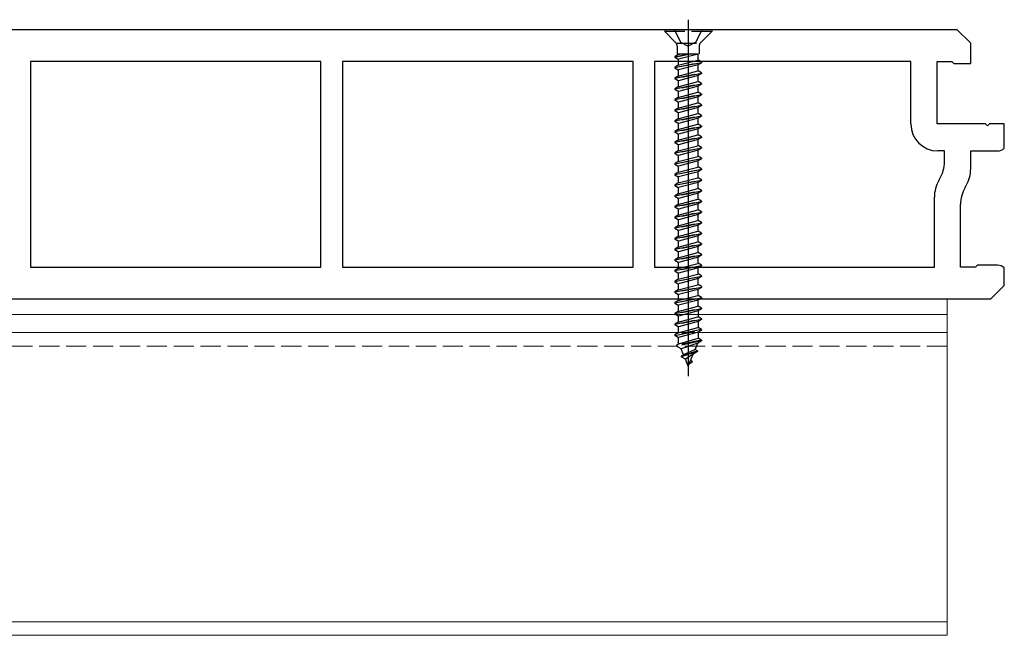
# Model space of a CAD drawing. Units: millimetres. Extents: x 0 to 8410, y 0 to 5940.
# Drawn here: x 3381 to 3527, y 2330 to 2422 of the extents above; entities that cross this region are included whole.
import ezdxf

# ---------------------------------------------------------------- set-up
doc = ezdxf.new("R2010")
doc.units = ezdxf.units.MM
doc.linetypes.add('YHIDDEN_1', pattern=[4, 3, -1])
for name, color, linetype, lineweight in [('YKK_11', 7, 'Continuous', 30), ('YKK_12', 2, 'Continuous', 13), ('YKK_13', 4, 'Continuous', 30)]:
    doc.layers.add(name, color=color, linetype=linetype, lineweight=lineweight)

msp = doc.modelspace()

# ---------------------------------------------------------------- linework, layer by layer
at = {"layer": 'YKK_11', "linetype": 'ByBlock', "lineweight": -2, "ltscale": 0.5}
for p, q in [((3520, 2420), (3329, 2420)), ((3522, 2418), (3520, 2420)), ((3522, 2415), (3522, 2418)), ((3425.4, 2415.3), (3382.2, 2415.3)), ((3382.2, 2415.3), (3382.2, 2384.7)), ((3425.4, 2384.7), (3425.4, 2415.3)), ((3471.8, 2415.3), (3428.6, 2415.3)), ((3428.6, 2415.3), (3428.6, 2384.7)), ((3471.8, 2384.7), (3471.8, 2415.3)), ((3513.1, 2415.3), (3475, 2415.3)), ((3475, 2415.3), (3475, 2384.7)), ((3513.1, 2406), (3513.1, 2415.3)), ((3517, 2406), (3517, 2415.3)), ((3517, 2415.3), (3519.2, 2415.3)), ((3519.2, 2415.3), (3519.5, 2415)), ((3519.5, 2415), (3522, 2415)), ((3524.2, 2406), (3517, 2406)), ((3524.5, 2405.7), (3524.2, 2406)), ((3524.8, 2406), (3524.5, 2405.7)), ((3527, 2406), (3524.8, 2406)), ((3527, 2402.38), (3527, 2406)), ((3518.1, 2402), (3517.1, 2402)), ((3518.1, 2400.38), (3518.1, 2402)), ((3522, 2399.34), (3522, 2402)), ((3522, 2402), (3526, 2402)), ((3517.27, 2397.61), (3517.43, 2397.88)), ((3521.17, 2396.56), (3521.33, 2396.84)), ((3516.6, 2384.7), (3516.6, 2395.11)), ((3520.5, 2384.7), (3520.5, 2394.06)), ((3523, 2385), (3522.7, 2384.7)), ((3526, 2385), (3523, 2385)), ((3382.2, 2384.7), (3425.4, 2384.7)), ((3428.6, 2384.7), (3471.8, 2384.7)), ((3475, 2384.7), (3516.6, 2384.7)), ((3522.7, 2384.7), (3520.5, 2384.7)), ((3527, 2382), (3527, 2384.62)), ((3525, 2380), (3527, 2382)), ((3334, 2380), (3525, 2380))]:
    msp.add_line(p, q, dxfattribs=at)
for centre, radius, start, end in [((3517.1, 2406), 4, 180, 270), ((3526, 2403.5), 1.5, 270, 311.8103), ((3513.1, 2400.38), 5, 330, 0), ((3517, 2399.34), 5, 330, 0), ((3521.6, 2395.11), 5, 150, 180), ((3525.5, 2394.06), 5, 150, 180), ((3526, 2383.5), 1.5, 48.1897, 90)]:
    msp.add_arc(centre, radius, start, end, dxfattribs=at)
at = {"layer": 'YKK_12'}
for p, q in [((3518.5, 2380), (1730.5, 2380)), ((3518.5, 2380), (3518.5, 2330)), ((3518.5, 2377.7), (1730.5, 2377.7)), ((3518.5, 2375), (1730.5, 2375)), ((3518.5, 2332), (1730.5, 2332)), ((3518.5, 2330), (1730.5, 2330))]:
    msp.add_line(p, q, dxfattribs=at)
at = {"layer": 'YKK_12', "linetype": 'YHIDDEN_1'}
msp.add_line((3518.5, 2373), (1730.5, 2373), dxfattribs=at)
at = {"layer": 'YKK_13'}
msp.add_line((3480, 2421.5), (3480, 2368.51), dxfattribs=at)
at = {"layer": 'YKK_13', "linetype": 'YHIDDEN_1'}
for p, q in [((3483.5, 2420), (3476.5, 2420)), ((3476.5, 2420), (3476.5, 2419.75)), ((3477.95, 2420), (3478.85, 2418.18)), ((3482.05, 2420), (3481.14, 2418.18)), ((3483.5, 2420), (3483.5, 2419.75)), ((3476.5, 2419.75), (3478.13, 2418.12)), ((3483.5, 2419.75), (3476.5, 2419.75)), ((3483.5, 2419.75), (3481.87, 2418.12)), ((3478.25, 2418), (3481.75, 2418)), ((3478.36, 2417.55), (3478.36, 2416.41)), ((3478.85, 2418.18), (3480, 2417.58)), ((3481.14, 2418.18), (3480, 2417.58)), ((3481.63, 2417.55), (3481.63, 2416.41)), ((3480.55, 2416.41), (3478, 2415.9)), ((3478, 2416), (3480.05, 2416.41)), ((3478.52, 2416.31), (3478, 2416)), ((3478, 2416), (3478, 2415.9)), ((3478.52, 2415.6), (3478, 2415.9)), ((3478.36, 2416.41), (3481.63, 2416.41)), ((3478.52, 2416.41), (3478.52, 2416.31)), ((3478.52, 2416.31), (3478.91, 2416.41)), ((3481.47, 2416.4), (3478.52, 2415.6)), ((3478.52, 2415.6), (3478.52, 2414.72)), ((3481.5, 2416.41), (3481.47, 2416.4)), ((3481.47, 2415.51), (3481.47, 2416.4)), ((3478, 2414.41), (3482, 2415.21)), ((3482, 2415.11), (3478, 2414.31)), ((3478.52, 2414.72), (3478, 2414.41)), ((3478, 2414.41), (3478, 2414.31)), ((3478.52, 2414.01), (3478, 2414.31)), ((3478.52, 2414.72), (3481.47, 2415.51)), ((3481.47, 2414.81), (3478.52, 2414.01)), ((3482, 2415.21), (3481.47, 2415.51)), ((3482, 2415.11), (3481.47, 2414.81)), ((3481.47, 2413.92), (3481.47, 2414.81)), ((3482, 2415.21), (3482, 2415.11)), ((3478, 2412.82), (3482, 2413.62)), ((3482, 2413.52), (3478, 2412.72)), ((3478.52, 2413.13), (3478, 2412.82)), ((3478, 2412.82), (3478, 2412.72)), ((3478.52, 2412.42), (3478, 2412.72)), ((3478.52, 2414.01), (3478.52, 2413.13)), ((3478.52, 2413.13), (3481.47, 2413.92)), ((3481.47, 2413.22), (3478.52, 2412.42)), ((3482, 2413.62), (3481.47, 2413.92)), ((3482, 2413.52), (3481.47, 2413.22)), ((3481.47, 2412.33), (3481.47, 2413.22)), ((3482, 2413.62), (3482, 2413.52)), ((3478, 2411.23), (3482, 2412.03)), ((3482, 2411.93), (3478, 2411.13)), ((3478.52, 2411.54), (3478, 2411.23)), ((3478, 2411.23), (3478, 2411.13)), ((3478.52, 2412.42), (3478.52, 2411.54)), ((3478.52, 2411.54), (3481.47, 2412.33)), ((3481.47, 2411.63), (3478.52, 2410.83)), ((3482, 2412.03), (3481.47, 2412.33)), ((3482, 2411.93), (3481.47, 2411.63)), ((3481.47, 2410.74), (3481.47, 2411.63)), ((3482, 2412.03), (3482, 2411.93)), ((3478.52, 2410.83), (3478, 2411.13)), ((3478, 2409.64), (3482, 2410.44)), ((3482, 2410.34), (3478, 2409.54)), ((3478.52, 2409.95), (3478, 2409.64)), ((3478.52, 2410.83), (3478.52, 2409.95)), ((3478.52, 2409.95), (3481.47, 2410.74)), ((3481.47, 2410.04), (3478.52, 2409.24)), ((3482, 2410.44), (3481.47, 2410.74)), ((3482, 2410.34), (3481.47, 2410.04)), ((3481.47, 2409.15), (3481.47, 2410.04)), ((3482, 2410.44), (3482, 2410.34)), ((3478, 2409.64), (3478, 2409.54)), ((3478.52, 2409.24), (3478, 2409.54)), ((3478, 2408.05), (3482, 2408.85)), ((3482, 2408.75), (3478, 2407.95)), ((3478.52, 2408.36), (3478, 2408.05)), ((3478.52, 2409.24), (3478.52, 2408.36)), ((3478.52, 2408.36), (3481.47, 2409.15)), ((3481.47, 2408.45), (3478.52, 2407.65)), ((3482, 2408.85), (3481.47, 2409.15)), ((3482, 2408.75), (3481.47, 2408.45)), ((3481.47, 2407.56), (3481.47, 2408.45)), ((3482, 2408.85), (3482, 2408.75)), ((3478, 2408.05), (3478, 2407.95)), ((3478.52, 2407.65), (3478, 2407.95)), ((3478, 2406.46), (3482, 2407.26)), ((3482, 2407.16), (3478, 2406.36)), ((3478.52, 2407.65), (3478.52, 2406.77)), ((3478.52, 2406.77), (3481.47, 2407.56)), ((3481.47, 2406.86), (3478.52, 2406.06)), ((3482, 2407.26), (3481.47, 2407.56)), ((3482, 2407.16), (3481.47, 2406.86)), ((3481.47, 2405.97), (3481.47, 2406.86)), ((3482, 2407.26), (3482, 2407.16)), ((3478.52, 2406.77), (3478, 2406.46)), ((3478, 2406.46), (3478, 2406.36)), ((3478.52, 2406.06), (3478, 2406.36)), ((3478, 2404.87), (3482, 2405.67)), ((3482, 2405.57), (3478, 2404.77)), ((3478.52, 2406.06), (3478.52, 2405.18)), ((3478.52, 2405.18), (3481.47, 2405.97)), ((3482, 2405.67), (3481.47, 2405.97)), ((3482, 2405.57), (3481.47, 2405.27)), ((3482, 2405.67), (3482, 2405.57)), ((3478.52, 2405.18), (3478, 2404.87)), ((3478, 2404.87), (3478, 2404.77)), ((3478.52, 2404.47), (3478, 2404.77)), ((3478, 2403.28), (3482, 2404.08)), ((3482, 2403.98), (3478, 2403.18)), ((3481.47, 2405.27), (3478.52, 2404.47)), ((3478.52, 2404.47), (3478.52, 2403.59)), ((3478.52, 2403.59), (3481.47, 2404.38)), ((3481.47, 2404.38), (3481.47, 2405.27)), ((3482, 2404.08), (3481.47, 2404.38)), ((3482, 2403.98), (3481.47, 2403.68)), ((3482, 2404.08), (3482, 2403.98)), ((3478.52, 2403.59), (3478, 2403.28)), ((3478, 2403.28), (3478, 2403.18)), ((3478.52, 2402.88), (3478, 2403.18)), ((3478, 2401.69), (3482, 2402.49)), ((3481.47, 2403.68), (3478.52, 2402.88)), ((3478.52, 2402.88), (3478.52, 2402)), ((3478.52, 2402), (3481.47, 2402.79)), ((3481.47, 2402.79), (3481.47, 2403.68)), ((3482, 2402.49), (3481.47, 2402.79)), ((3482, 2402.49), (3482, 2402.39)), ((3482, 2402.39), (3478, 2401.59)), ((3478.52, 2402), (3478, 2401.69)), ((3478, 2401.69), (3478, 2401.59)), ((3478.52, 2401.29), (3478, 2401.59)), ((3481.47, 2402.09), (3478.52, 2401.29)), ((3478.52, 2401.29), (3478.52, 2400.41)), ((3478.52, 2400.41), (3481.47, 2401.2)), ((3482, 2402.39), (3481.47, 2402.09)), ((3481.47, 2401.2), (3481.47, 2402.09)), ((3482, 2400.9), (3481.47, 2401.2)), ((3478, 2400.1), (3482, 2400.9)), ((3482, 2400.8), (3478, 2400)), ((3478.52, 2400.41), (3478, 2400.1)), ((3478, 2400.1), (3478, 2400)), ((3478.52, 2399.7), (3478, 2400)), ((3481.47, 2400.5), (3478.52, 2399.7)), ((3478.52, 2399.7), (3478.52, 2398.82)), ((3478.52, 2398.82), (3481.47, 2399.61)), ((3482, 2400.8), (3481.47, 2400.5)), ((3481.47, 2399.61), (3481.47, 2400.5)), ((3482, 2399.31), (3481.47, 2399.61)), ((3482, 2400.9), (3482, 2400.8)), ((3478, 2398.51), (3482, 2399.31)), ((3482, 2399.21), (3478, 2398.41)), ((3478.52, 2398.82), (3478, 2398.51)), ((3478, 2398.51), (3478, 2398.41)), ((3478.52, 2398.11), (3478, 2398.41)), ((3481.47, 2398.91), (3478.52, 2398.11)), ((3478.52, 2398.11), (3478.52, 2397.23)), ((3482, 2399.21), (3481.47, 2398.91)), ((3481.47, 2398.02), (3481.47, 2398.91)), ((3482, 2399.31), (3482, 2399.21)), ((3478, 2396.92), (3482, 2397.72)), ((3482, 2397.62), (3478, 2396.82)), ((3478.52, 2397.23), (3478, 2396.92)), ((3478, 2396.92), (3478, 2396.82)), ((3478.52, 2396.52), (3478, 2396.82)), ((3478.52, 2397.23), (3481.47, 2398.02)), ((3481.47, 2397.32), (3478.52, 2396.52)), ((3482, 2397.72), (3481.47, 2398.02)), ((3482, 2397.62), (3481.47, 2397.32)), ((3481.47, 2396.43), (3481.47, 2397.32)), ((3482, 2397.72), (3482, 2397.62)), ((3478, 2395.33), (3482, 2396.13)), ((3482, 2396.03), (3478, 2395.23)), ((3478.52, 2395.64), (3478, 2395.33)), ((3478, 2395.33), (3478, 2395.23)), ((3478.52, 2394.93), (3478, 2395.23)), ((3478.52, 2396.52), (3478.52, 2395.64)), ((3478.52, 2395.64), (3481.47, 2396.43)), ((3481.47, 2395.73), (3478.52, 2394.93)), ((3482, 2396.13), (3481.47, 2396.43)), ((3482, 2396.03), (3481.47, 2395.73)), ((3481.47, 2394.84), (3481.47, 2395.73)), ((3482, 2396.13), (3482, 2396.03)), ((3478, 2393.74), (3482, 2394.54)), ((3482, 2394.44), (3478, 2393.64)), ((3478.52, 2394.05), (3478, 2393.74)), ((3478, 2393.74), (3478, 2393.64)), ((3478.52, 2393.34), (3478, 2393.64)), ((3478.52, 2394.93), (3478.52, 2394.05)), ((3478.52, 2394.05), (3481.47, 2394.84)), ((3481.47, 2394.14), (3478.52, 2393.34)), ((3482, 2394.54), (3481.47, 2394.84)), ((3482, 2394.44), (3481.47, 2394.14)), ((3481.47, 2393.25), (3481.47, 2394.14)), ((3482, 2394.54), (3482, 2394.44)), ((3478, 2392.15), (3482, 2392.95)), ((3482, 2392.85), (3478, 2392.05)), ((3478.52, 2392.46), (3478, 2392.15)), ((3478.52, 2393.34), (3478.52, 2392.46)), ((3478.52, 2392.46), (3481.47, 2393.25)), ((3481.47, 2392.55), (3478.52, 2391.75)), ((3482, 2392.95), (3481.47, 2393.25)), ((3482, 2392.85), (3481.47, 2392.55)), ((3481.47, 2391.66), (3481.47, 2392.55)), ((3482, 2392.95), (3482, 2392.85)), ((3478, 2392.15), (3478, 2392.05)), ((3478.52, 2391.75), (3478, 2392.05)), ((3478, 2390.56), (3482, 2391.36)), ((3482, 2391.26), (3478, 2390.46)), ((3478.52, 2390.87), (3478, 2390.56)), ((3478.52, 2391.75), (3478.52, 2390.87)), ((3478.52, 2390.87), (3481.47, 2391.66)), ((3481.47, 2390.96), (3478.52, 2390.16)), ((3482, 2391.36), (3481.47, 2391.66)), ((3482, 2391.26), (3481.47, 2390.96)), ((3481.47, 2390.07), (3481.47, 2390.96)), ((3482, 2391.36), (3482, 2391.26)), ((3478, 2390.56), (3478, 2390.46)), ((3478.52, 2390.16), (3478, 2390.46)), ((3478, 2388.97), (3482, 2389.77)), ((3482, 2389.67), (3478, 2388.87)), ((3478.52, 2389.28), (3478, 2388.97)), ((3478.52, 2390.16), (3478.52, 2389.28)), ((3478.52, 2389.28), (3481.47, 2390.07)), ((3481.47, 2389.37), (3478.52, 2388.57)), ((3482, 2389.77), (3481.47, 2390.07)), ((3482, 2389.67), (3481.47, 2389.37)), ((3481.47, 2388.48), (3481.47, 2389.37)), ((3482, 2389.77), (3482, 2389.67)), ((3478, 2388.97), (3478, 2388.87)), ((3478.52, 2388.57), (3478, 2388.87)), ((3478, 2387.38), (3482, 2388.18)), ((3482, 2388.08), (3478, 2387.28)), ((3478.52, 2388.57), (3478.52, 2387.69)), ((3478.52, 2387.69), (3481.47, 2388.48)), ((3482, 2388.18), (3481.47, 2388.48)), ((3482, 2388.08), (3481.47, 2387.78)), ((3482, 2388.18), (3482, 2388.08)), ((3478.52, 2387.69), (3478, 2387.38)), ((3478, 2387.38), (3478, 2387.28)), ((3478.52, 2386.98), (3478, 2387.28)), ((3478, 2385.79), (3482, 2386.59)), ((3482, 2386.49), (3478, 2385.69)), ((3481.47, 2387.78), (3478.52, 2386.98)), ((3478.52, 2386.98), (3478.52, 2386.1)), ((3478.52, 2386.1), (3481.47, 2386.89)), ((3481.47, 2386.89), (3481.47, 2387.78)), ((3482, 2386.59), (3481.47, 2386.89)), ((3482, 2386.49), (3481.47, 2386.19)), ((3482, 2386.59), (3482, 2386.49)), ((3478.52, 2386.1), (3478, 2385.79)), ((3478, 2385.79), (3478, 2385.69)), ((3478.52, 2385.39), (3478, 2385.69)), ((3478, 2384.2), (3482, 2385)), ((3482, 2384.9), (3478, 2384.1)), ((3481.47, 2386.19), (3478.52, 2385.39)), ((3478.52, 2385.39), (3478.52, 2384.51)), ((3478.52, 2384.51), (3481.47, 2385.3)), ((3481.47, 2385.3), (3481.47, 2386.19)), ((3482, 2385), (3481.47, 2385.3)), ((3482, 2384.9), (3481.47, 2384.6)), ((3482, 2385), (3482, 2384.9)), ((3478.52, 2384.51), (3478, 2384.2)), ((3478, 2384.2), (3478, 2384.1)), ((3478.52, 2383.8), (3478, 2384.1)), ((3478, 2382.61), (3482, 2383.41)), ((3481.47, 2384.6), (3478.52, 2383.8)), ((3478.52, 2383.8), (3478.52, 2382.92)), ((3478.52, 2382.92), (3481.47, 2383.71)), ((3481.47, 2383.71), (3481.47, 2384.6)), ((3482, 2383.41), (3481.47, 2383.71)), ((3482, 2383.41), (3482, 2383.31)), ((3482, 2383.31), (3478, 2382.51)), ((3478.52, 2382.92), (3478, 2382.61)), ((3478, 2382.61), (3478, 2382.51)), ((3478.52, 2382.21), (3478, 2382.51)), ((3481.47, 2383.01), (3478.52, 2382.21)), ((3478.52, 2382.21), (3478.52, 2381.33)), ((3478.52, 2381.33), (3481.47, 2382.12)), ((3482, 2383.31), (3481.47, 2383.01)), ((3481.47, 2382.12), (3481.47, 2383.01)), ((3482, 2381.82), (3481.47, 2382.12)), ((3478, 2381.03), (3482, 2381.82)), ((3482, 2381.72), (3478, 2380.93)), ((3478.52, 2381.33), (3478, 2381.03)), ((3478, 2381.03), (3478, 2380.93)), ((3478.52, 2380.62), (3478, 2380.93)), ((3481.47, 2381.42), (3478.52, 2380.62)), ((3478.52, 2380.62), (3478.52, 2379.74)), ((3478.52, 2379.74), (3481.47, 2380.53)), ((3482, 2381.72), (3481.47, 2381.42)), ((3481.47, 2380.53), (3481.47, 2381.42)), ((3482, 2380.23), (3481.47, 2380.53)), ((3482, 2381.82), (3482, 2381.72)), ((3478, 2379.43), (3482, 2380.23)), ((3482, 2380.13), (3478, 2379.34)), ((3478.52, 2379.74), (3478, 2379.43)), ((3478, 2379.43), (3478, 2379.34)), ((3478.52, 2379.03), (3478, 2379.34)), ((3481.47, 2379.83), (3478.52, 2379.03)), ((3478.52, 2379.03), (3478.52, 2378.15)), ((3482, 2380.13), (3481.47, 2379.83)), ((3481.47, 2378.94), (3481.47, 2379.83)), ((3482, 2380.23), (3482, 2380.13)), ((3478, 2377.84), (3482, 2378.64)), ((3482, 2378.54), (3478, 2377.74)), ((3478.52, 2378.15), (3478, 2377.84)), ((3478, 2377.84), (3478, 2377.74)), ((3478.52, 2377.44), (3478, 2377.74)), ((3478.52, 2378.15), (3481.47, 2378.94)), ((3481.47, 2378.24), (3478.52, 2377.44)), ((3482, 2378.64), (3481.47, 2378.94)), ((3482, 2378.54), (3481.47, 2378.24)), ((3481.47, 2378.24), (3481.47, 2377.35)), ((3482, 2378.64), (3482, 2378.54)), ((3478, 2376.26), (3482, 2377.05)), ((3482, 2376.95), (3478, 2376.16)), ((3478.52, 2376.56), (3478, 2376.26)), ((3478, 2376.26), (3478, 2376.16)), ((3478.52, 2375.85), (3478, 2376.16)), ((3478.52, 2377.44), (3478.52, 2376.56)), ((3478.52, 2376.56), (3481.47, 2377.35)), ((3481.47, 2376.65), (3478.52, 2375.85)), ((3482, 2377.05), (3481.47, 2377.35)), ((3482, 2376.95), (3481.47, 2376.65)), ((3481.47, 2376.65), (3481.47, 2375.76)), ((3482, 2377.05), (3482, 2376.95)), ((3482, 2375.46), (3478, 2374.67)), ((3478, 2374.57), (3482, 2375.36)), ((3478.52, 2374.97), (3478, 2374.67)), ((3478, 2374.67), (3478, 2374.57)), ((3478.52, 2375.85), (3478.52, 2374.97)), ((3478.52, 2374.97), (3481.47, 2375.76)), ((3481.47, 2375.06), (3478.52, 2374.26)), ((3482, 2375.46), (3481.47, 2375.76)), ((3482, 2375.36), (3481.47, 2375.06)), ((3481.47, 2375.06), (3481.47, 2374.17)), ((3482, 2375.46), (3482, 2375.36)), ((3478.52, 2374.26), (3478, 2374.57)), ((3482, 2373.87), (3478.25, 2373.08)), ((3482, 2373.77), (3478.25, 2372.97)), ((3478.63, 2373.3), (3478.25, 2373.08)), ((3478.52, 2374.26), (3478.52, 2373.56)), ((3478.63, 2373.3), (3478.52, 2373.56)), ((3478.63, 2373.3), (3481.47, 2374.17)), ((3481.42, 2373.44), (3478.93, 2372.58)), ((3481.03, 2372.49), (3481.42, 2373.44)), ((3482, 2373.77), (3481.42, 2373.44)), ((3482, 2373.87), (3481.47, 2374.17)), ((3482, 2373.87), (3482, 2373.77)), ((3478.25, 2373.08), (3478.25, 2372.97)), ((3478.93, 2372.58), (3478.25, 2372.97)), ((3479.3, 2371.69), (3478.93, 2372.58)), ((3481.4, 2372.28), (3478.95, 2371.49)), ((3481.4, 2372.18), (3478.95, 2371.39)), ((3479.3, 2371.69), (3478.95, 2371.49)), ((3481.03, 2372.49), (3479.3, 2371.69)), ((3480.75, 2371.8), (3479.58, 2371.02)), ((3480, 2370), (3480.75, 2371.8)), ((3481.4, 2372.18), (3480.75, 2371.8)), ((3481.4, 2372.28), (3481.03, 2372.49)), ((3481.4, 2372.28), (3481.4, 2372.18)), ((3478.95, 2371.49), (3478.95, 2371.39)), ((3479.58, 2371.02), (3478.95, 2371.39)), ((3480, 2370), (3479.58, 2371.02)), ((3480.6, 2370.59), (3480.13, 2370.32)), ((3480.6, 2370.69), (3480.35, 2370.84)), ((3480.6, 2370.69), (3480.6, 2370.59))]:
    msp.add_line(p, q, dxfattribs=at)
for centre, start, end in [((3477.56, 2417.55), 0, 45), ((3482.43, 2417.55), 135, 180)]:
    msp.add_arc(centre, 0.8, start, end, dxfattribs=at)

doc.saveas('drawing.dxf')
